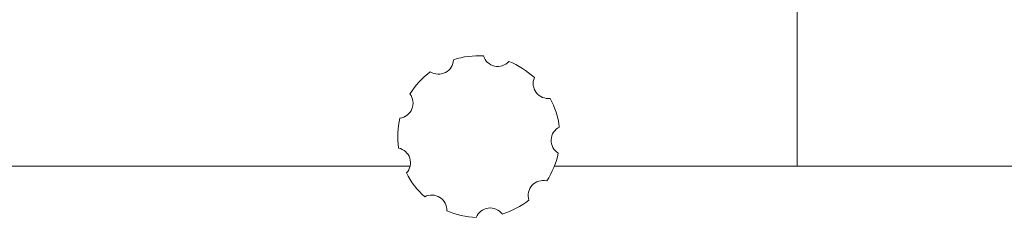
# Model space of a CAD drawing. Units: inches. Extents: x 55 to 273, y 225 to 298.
# Drawn here: x 110 to 124, y 265 to 268 of the extents above; entities that cross this region are included whole.
import ezdxf

# ---------------------------------------------------------------- set-up
doc = ezdxf.new("R2010")
doc.units = ezdxf.units.IN
doc.header["$MEASUREMENT"] = 0

msp = doc.modelspace()

# ---------------------------------------------------------------- linework, layer by layer
at = {"color": 7, "linetype": 'Continuous', "lineweight": 15}
for p, q in [((121.241, 292.446), (121.241, 266.196)), ((115.574, 266.196), (95.186, 266.196)), ((121.241, 266.196), (117.686, 266.196)), ((121.241, 266.196), (140.621, 266.196))]:
    msp.add_line(p, q, dxfattribs=at)
for centre, radius, start, end in [((116.581, 266.631), 1.187, 86.7639, 108.1907), ((116.858, 267.881), 0.22, 196.8968, 318.0579), ((115.99, 267.767), 0.22, 236.8968, 358.0579), ((116.581, 266.631), 1.187, 46.7639, 68.1907), ((116.581, 266.631), 1.187, 126.7639, 148.1907), ((117.597, 267.41), 0.22, 156.8968, 278.0579), ((115.398, 267.121), 0.22, 276.8968, 38.0579), ((116.581, 266.631), 1.187, 6.7639, 28.1907), ((116.581, 266.631), 1.187, 166.7639, 188.1907), ((117.86, 266.575), 0.22, 116.8968, 238.0579), ((115.36, 266.247), 0.22, 316.8968, 78.0579), ((116.581, 266.631), 1.188, 326.7639, 348.1907), ((116.581, 266.631), 1.188, 206.7639, 228.1907), ((117.524, 265.766), 0.22, 76.8968, 198.0579), ((115.893, 265.552), 0.22, 356.8968, 118.0579), ((116.581, 266.631), 1.188, 286.7639, 308.1907), ((116.581, 266.631), 1.188, 246.7639, 268.1907), ((116.747, 265.362), 0.22, 36.8968, 158.0579)]:
    msp.add_arc(centre, radius, start, end, dxfattribs=at)

doc.saveas('drawing.dxf')
